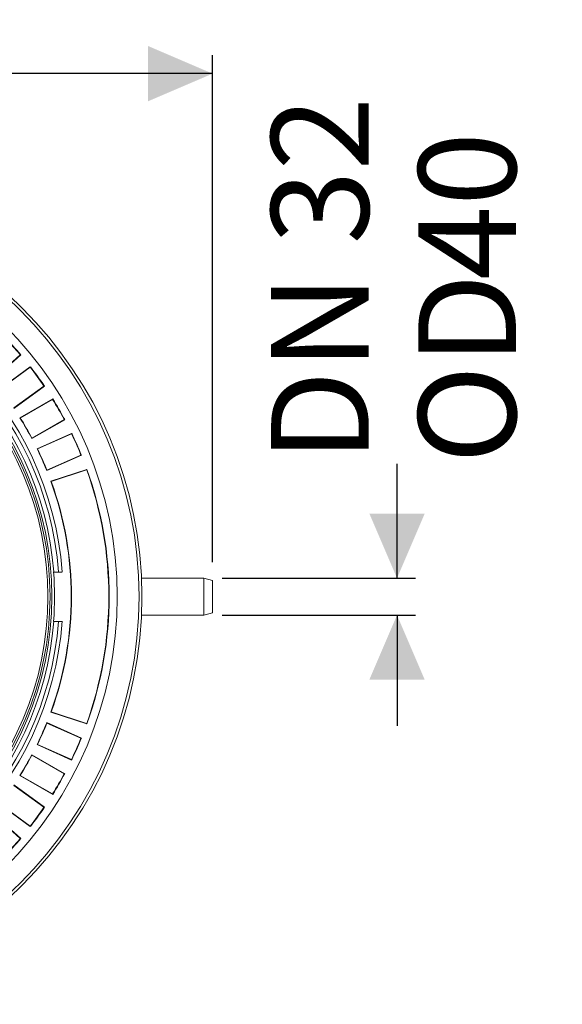
# Model space of a CAD drawing. Units: millimetres. Extents: x 2196 to 4258, y 179 to 4037.
# Drawn here: x 3472 to 4060, y 179 to 1246 of the extents above; entities that cross this region are included whole.
import ezdxf

# ---------------------------------------------------------------- set-up
doc = ezdxf.new("R2010")
doc.units = ezdxf.units.MM
doc.header["$LTSCALE"] = 20
doc.layers.add('MAßLINIE_MAßZEICHNUNGEN', color=7, linetype='Continuous')
doc.styles.add('SLDTEXTSTYLE0', font='TXT', dxfattribs={"width": 0.7})
doc.dimstyles.new('SLDDIMSTYLE0', dxfattribs={"dimtxt": 105.833333, "dimasz": 70, "dimexe": 0, "dimexo": 0.0625, "dimgap": 26.458333, "dimtad": 0, "dimdec": 0, "dimrnd": 1e-09, "dimzin": 12, "dimdsep": 46, "dimtxsty": 'SLDTEXTSTYLE0', "dimsah": 1, "dimcen": 0.09, "dimadec": 0, "dimazin": 3, "dimtfac": 1, "dimtdec": 0, "dimtofl": 0, "dimtmove": 0, "dimatfit": 3, "dimfxl": 0, "dimfrac": 2, "dimtolj": 1, "dimtzin": 12, "dimarcsym": 0})
doc.dimstyles.new('SLDDIMSTYLE1', dxfattribs={"dimtxt": 105.833333, "dimasz": 70, "dimexe": 0, "dimexo": 0.0625, "dimgap": 26.458333, "dimtad": 0, "dimdec": 0, "dimrnd": 1e-09, "dimzin": 12, "dimdsep": 46, "dimtxsty": 'SLDTEXTSTYLE0', "dimsah": 1, "dimcen": 0.09, "dimadec": 0, "dimazin": 3, "dimtfac": 1, "dimtdec": 0, "dimtmove": 0, "dimatfit": 0, "dimfxl": 0, "dimfrac": 2, "dimtolj": 1, "dimtzin": 12, "dimarcsym": 0})

# ---------------------------------------------------------------- blocks, each defined once
blk = doc.blocks.new('_D_6')
at = {"layer": 'MAßLINIE_MAßZEICHNUNGEN', "color": 7}
for p, q in [((3880.7, 641), (3880.7, 764.9)), ((3691.3, 641), (3900.7, 641)), ((3691.3, 601), (3900.7, 601)), ((3880.7, 601), (3880.7, 481))]:
    blk.add_line(p, q, dxfattribs=at)
for points in [[(3880.7, 641), (3910.7, 711), (3850.7, 711)], [(3880.7, 601), (3850.7, 531), (3910.7, 531)]]:
    blk.add_solid(points, dxfattribs=at)
at = {"layer": 'MAßLINIE_MAßZEICHNUNGEN', "color": 7, "char_height": 105.83, "attachment_point": 1, "rotation": 90, "style": 'SLDTEXTSTYLE0'}
for s, insert in [('DN 32', (3744.2, 766.8)), ('40', (3903.8, 964.4)), ('OD', (3903.8, 764.9))]:
    blk.add_mtext(s, dxfattribs=dict(at, insert=insert))
blk = doc.blocks.new('_D_7')
at = {"layer": 'MAßLINIE_MAßZEICHNUNGEN', "color": 7}
for p, q in [((2652.2, 696), (2652.2, 1207.9)), ((3680.7, 658.5), (3680.7, 1207.9)), ((2652.2, 1187.9), (3034.9, 1187.9)), ((3680.7, 1187.9), (3336, 1187.9))]:
    blk.add_line(p, q, dxfattribs=at)
for points in [[(2652.2, 1187.9), (2722.2, 1157.9), (2722.2, 1217.9)], [(3680.7, 1187.9), (3610.7, 1217.9), (3610.7, 1157.9)]]:
    blk.add_solid(points, dxfattribs=at)
at = {"layer": 'MAßLINIE_MAßZEICHNUNGEN', "color": 7, "insert": (3034.9, 1244.5), "char_height": 105.83, "attachment_point": 1, "style": 'SLDTEXTSTYLE0'}
blk.add_mtext('1029', dxfattribs=at)

msp = doc.modelspace()

# ---------------------------------------------------------------- linework, layer by layer
at = {"color": 7, "linetype": 'Continuous', "lineweight": 18}
for p, q in [((3442.1, 855.6), (3472.7, 883.1)), ((3442.2, 856.1), (3472.2, 883.1)), ((3472.7, 883.1), (3472.2, 883.1)), ((3483.1, 870.2), (3449.9, 846)), ((3483.1, 869.7), (3450.4, 846)), ((3483.1, 870.2), (3483.1, 869.7)), ((3465.1, 825), (3498.4, 849.2)), ((3465.2, 825.5), (3497.9, 849.3)), ((3498.4, 849.2), (3497.9, 849.3)), ((3507.4, 835.3), (3471.8, 814.7)), ((3507.3, 834.8), (3472.3, 814.6)), ((3507.4, 835.3), (3507.3, 834.8)), ((3471.8, 814.7), (3472.3, 814.6)), ((3484.8, 792.3), (3520.4, 812.8)), ((3484.9, 792.7), (3519.9, 813)), ((3520.4, 812.8), (3519.9, 813)), ((3484.8, 792.3), (3484.9, 792.7)), ((3527.9, 798), (3490.4, 781.3)), ((3527.8, 797.6), (3490.8, 781.1)), ((3527.9, 798), (3527.8, 797.6)), ((3490.4, 781.3), (3490.8, 781.1)), ((3500.9, 757.6), (3538.5, 774.3)), ((3501.1, 758.1), (3538, 774.5)), ((3538.5, 774.3), (3538, 774.5)), ((3500.9, 757.6), (3501.1, 758.1)), ((3544.4, 758.8), (3505.3, 746.1)), ((3544.2, 758.4), (3505.8, 745.9)), ((3544.4, 758.8), (3544.2, 758.4)), ((3505.3, 746.1), (3505.8, 745.9)), ((3508.3, 647.7), (3508.6, 647.7)), ((3508.6, 647.7), (3513.6, 647.7)), ((3517.7, 647.7), (3513.6, 647.7)), ((3671.3, 641), (3603.6, 641)), ((3680.7, 638.5), (3671.3, 641)), ((3671.3, 601), (3671.3, 641)), ((3680.7, 638.5), (3680.7, 603.5)), ((3603.6, 601), (3671.3, 601)), ((3671.3, 601), (3680.7, 603.5)), ((3508.6, 594.2), (3508.3, 594.2)), ((3513.6, 594.2), (3508.6, 594.2)), ((3513.6, 594.2), (3517.7, 594.2)), ((3505.3, 495.8), (3505.8, 496.1)), ((3505.3, 495.8), (3544.4, 483.1)), ((3505.8, 496.1), (3544.2, 483.6)), ((3500.9, 484.4), (3501.1, 483.9)), ((3500.9, 484.4), (3538.5, 467.6)), ((3501.1, 483.9), (3538, 467.5)), ((3544.4, 483.1), (3544.2, 483.6)), ((3490.4, 460.7), (3490.8, 460.8)), ((3527.9, 443.9), (3490.4, 460.7)), ((3527.8, 444.4), (3490.8, 460.8)), ((3538.5, 467.6), (3538, 467.5)), ((3484.8, 449.7), (3484.9, 449.2)), ((3484.8, 449.7), (3520.4, 429.1)), ((3484.9, 449.2), (3519.9, 429)), ((3527.9, 443.9), (3527.8, 444.4)), ((3471.8, 427.2), (3472.3, 427.3)), ((3507.4, 406.7), (3471.8, 427.2)), ((3507.3, 407.1), (3472.3, 427.3)), ((3520.4, 429.1), (3519.9, 429)), ((3465.1, 416.9), (3498.4, 392.7)), ((3465.2, 416.4), (3497.9, 392.7)), ((3507.4, 406.7), (3507.3, 407.1)), ((3483.1, 371.7), (3449.9, 395.9)), ((3483.1, 372.2), (3450.4, 396)), ((3442.1, 386.4), (3472.7, 358.8)), ((3442.2, 385.9), (3472.2, 358.8)), ((3498.4, 392.7), (3497.9, 392.7)), ((3483.1, 371.7), (3483.1, 372.2)), ((3472.7, 358.8), (3472.2, 358.8))]:
    msp.add_line(p, q, dxfattribs=at)
for radius in [441.9, 438.8, 415.1, 344.3, 342.3, 340]:
    msp.add_circle((3162.2, 621), radius, dxfattribs=at)
for radius, start, end in [(356.5, 4.3053, 85.6947), (352.5, 4.3547, 85.6453), (347.4, 4.4182, 85.5818), (406.4, 40.1698, 43.8302), (406, 40.2181, 43.7819), (406.4, 34.1698, 37.8302), (406, 34.2181, 37.7819), (406, 28.2181, 31.7819), (406.4, 28.1698, 31.8302), (365.3, 27.9638, 32.0362), (365.6, 28.0212, 31.9788), (406, 22.2181, 25.7819), (406.4, 22.1698, 25.8302), (365.3, 21.9638, 26.0362), (365.6, 22.0212, 25.9788), (406, 340.2181, 19.7819), (406.4, 340.1698, 19.8302), (365.3, 339.9638, 20.0362), (365.6, 340.0212, 19.9788), (347.2, 355.5787, 4.4213), (347.4, 274.4182, 355.5818), (356.5, 274.3053, 355.6947), (352.5, 274.3547, 355.6453), (365.3, 333.9638, 338.0362), (365.6, 334.0212, 337.9788), (406, 334.2181, 337.7819), (406.4, 334.1698, 337.8302), (365.3, 327.9638, 332.0362), (365.6, 328.0212, 331.9788), (406, 328.2181, 331.7819), (406.4, 328.1698, 331.8302), (406, 322.2181, 325.7819), (406.4, 322.1698, 325.8302), (406, 316.2181, 319.7819), (406.4, 316.1698, 319.8302)]:
    msp.add_arc((3162.2, 621), radius, start, end, dxfattribs=at)

# ---------------------------------------------------------------- dimensions: what is measured, and where the dimension line sits
at = {"layer": 'MAßLINIE_MAßZEICHNUNGEN', "color": 7}
dim = msp.add_linear_dim(base=(2652.1620137, 1187.8536838), p1=(3680.6620137, 638.4824816), p2=(2652.1620137, 675.9824816), dimstyle='SLDDIMSTYLE0', dxfattribs=at)
dim.commit()
dim.dimension.update_dxf_attribs({"geometry": '_D_7', "text_midpoint": (3185.4410218, 1187.8536838), "dimtype": 160})
dim = msp.add_linear_dim(base=(3880.7, 641), p1=(3671.3, 601), p2=(3671.3, 641), angle=90, text='DN 32\\POD <>', dimstyle='SLDDIMSTYLE1', dxfattribs=at)
dim.commit()
dim.dimension.update_dxf_attribs({"geometry": '_D_6', "text_midpoint": (3880.7, 947.1), "dimtype": 160})

doc.saveas('drawing.dxf')
